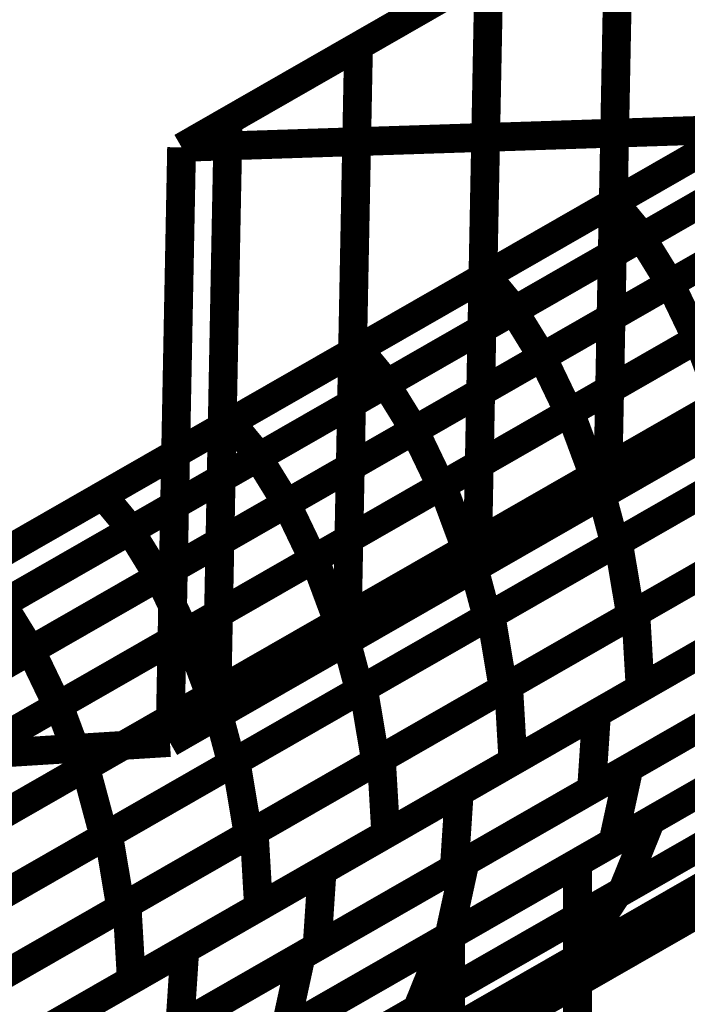
# Model space of a CAD drawing. Extents: x -3.35 to 2.83, y -4.37 to 5.25.
# Drawn here: x 1.61 to 1.68, y -3.87 to -3.77 of the extents above; entities that cross this region are included whole.
import ezdxf

# ---------------------------------------------------------------- set-up
doc = ezdxf.new("R2010")
doc.units = 0
doc.header["$MEASUREMENT"] = 0

msp = doc.modelspace()

# ---------------------------------------------------------------- linework, layer by layer
at = {"color": 0}
for points in [[(2.288406, -3.402339, 0.003, 0.003, 0), (1.626697, -3.781665, 0.003, 0.003, 0)], [(2.288406, -3.402339, 0.003, 0.003, 0), (1.626697, -3.781665, 0.003, 0.003, 0)], [(1.625484, -3.843646, 0.003, 0.003, 0), (2.287193, -3.464319, 0.003, 0.003, 0)], [(1.625484, -3.843646, 0.003, 0.003, 0), (2.287193, -3.464319, 0.003, 0.003, 0)], [(2.228965, -3.467949, 0.003, 0.003, 0), (1.567256, -3.847276, 0.003, 0.003, 0)], [(2.228965, -3.467949, 0.003, 0.003, 0), (1.567256, -3.847276, 0.003, 0.003, 0)], [(1.566386, -3.92687, 0.003, 0.003, 0), (2.228094, -3.547543, 0.003, 0.003, 0)], [(1.566386, -3.92687, 0.003, 0.003, 0), (2.228094, -3.547543, 0.003, 0.003, 0)], [(2.184079, -3.560291, 0.003, 0.003, 0), (1.52237, -3.939618, 0.003, 0.003, 0)], [(2.184079, -3.560291, 0.003, 0.003, 0), (1.52237, -3.939618, 0.003, 0.003, 0)], [(1.64513, -3.771098, 0.003, 0.003, 0), (1.672295, -3.755524, 0.003, 0.003, 0)], [(1.64513, -3.771098, 0.003, 0.003, 0), (1.672295, -3.755524, 0.003, 0.003, 0)], [(1.672295, -3.755524, 0.003, 0.003, 0), (1.671083, -3.817504, 0.003, 0.003, 0)], [(1.671083, -3.817504, 0.003, 0.003, 0), (1.672295, -3.755524, 0.003, 0.003, 0)], [(1.672295, -3.755524, 0.003, 0.003, 0), (1.671083, -3.817504, 0.003, 0.003, 0)], [(1.671083, -3.817504, 0.003, 0.003, 0), (1.672295, -3.755524, 0.003, 0.003, 0)], [(1.631547, -3.778886, 0.003, 0.003, 0), (1.658713, -3.763311, 0.003, 0.003, 0)], [(1.631547, -3.778886, 0.003, 0.003, 0), (1.658713, -3.763311, 0.003, 0.003, 0)], [(1.658713, -3.763311, 0.003, 0.003, 0), (1.6575, -3.825291, 0.003, 0.003, 0)], [(1.6575, -3.825291, 0.003, 0.003, 0), (1.658713, -3.763311, 0.003, 0.003, 0)], [(1.658713, -3.763311, 0.003, 0.003, 0), (1.6575, -3.825291, 0.003, 0.003, 0)], [(1.6575, -3.825291, 0.003, 0.003, 0), (1.658713, -3.763311, 0.003, 0.003, 0)], [(1.626697, -3.781665, 0.003, 0.003, 0), (1.64513, -3.771098, 0.003, 0.003, 0)], [(1.626697, -3.781665, 0.003, 0.003, 0), (1.64513, -3.771098, 0.003, 0.003, 0)], [(1.64513, -3.771098, 0.003, 0.003, 0), (1.643917, -3.833079, 0.003, 0.003, 0)], [(1.643917, -3.833079, 0.003, 0.003, 0), (1.64513, -3.771098, 0.003, 0.003, 0)], [(1.64513, -3.771098, 0.003, 0.003, 0), (1.643917, -3.833079, 0.003, 0.003, 0)], [(1.643917, -3.833079, 0.003, 0.003, 0), (1.64513, -3.771098, 0.003, 0.003, 0)], [(1.671756, -3.78737, 0.003, 0.003, 0), (1.698386, -3.772106, 0.003, 0.003, 0)], [(1.671756, -3.78737, 0.003, 0.003, 0), (1.698386, -3.772106, 0.003, 0.003, 0)], [(1.674622, -3.791031, 0.003, 0.003, 0), (1.701268, -3.77576, 0.003, 0.003, 0)], [(1.674622, -3.791031, 0.003, 0.003, 0), (1.701268, -3.77576, 0.003, 0.003, 0)], [(1.70137, -3.775701, 0.003, 0.003, 0), (1.67474, -3.790965, 0.003, 0.003, 0)], [(1.70137, -3.775701, 0.003, 0.003, 0), (1.67474, -3.790965, 0.003, 0.003, 0)], [(1.630335, -3.840866, 0.003, 0.003, 0), (1.631547, -3.778886, 0.003, 0.003, 0)], [(1.630335, -3.840866, 0.003, 0.003, 0), (1.631547, -3.778886, 0.003, 0.003, 0)], [(1.658441, -3.795004, 0.003, 0.003, 0), (1.685067, -3.77974, 0.003, 0.003, 0)], [(1.658441, -3.795004, 0.003, 0.003, 0), (1.685067, -3.77974, 0.003, 0.003, 0)], [(1.677591, -3.795843, 0.003, 0.003, 0), (1.704232, -3.780571, 0.003, 0.003, 0)], [(1.704236, -3.780571, 0.003, 0.003, 0), (1.677591, -3.795843, 0.003, 0.003, 0)], [(1.677591, -3.795843, 0.003, 0.003, 0), (1.704232, -3.780571, 0.003, 0.003, 0)], [(1.704236, -3.780571, 0.003, 0.003, 0), (1.677591, -3.795843, 0.003, 0.003, 0)], [(1.625484, -3.843646, 0.003, 0.003, 0), (1.626697, -3.781665, 0.003, 0.003, 0)], [(1.626697, -3.781665, 0.003, 0.003, 0), (1.625484, -3.843646, 0.003, 0.003, 0)], [(1.625484, -3.843646, 0.003, 0.003, 0), (1.626697, -3.781665, 0.003, 0.003, 0)], [(1.626697, -3.781665, 0.003, 0.003, 0), (1.625484, -3.843646, 0.003, 0.003, 0)], [(1.661303, -3.798669, 0.003, 0.003, 0), (1.687945, -3.783394, 0.003, 0.003, 0)], [(1.661303, -3.798669, 0.003, 0.003, 0), (1.687945, -3.783394, 0.003, 0.003, 0)], [(1.688051, -3.783335, 0.003, 0.003, 0), (1.661425, -3.798598, 0.003, 0.003, 0)], [(1.688051, -3.783335, 0.003, 0.003, 0), (1.661425, -3.798598, 0.003, 0.003, 0)], [(1.707024, -3.786386, 0.003, 0.003, 0), (1.680382, -3.801657, 0.003, 0.003, 0)], [(1.707024, -3.786386, 0.003, 0.003, 0), (1.680382, -3.801657, 0.003, 0.003, 0)], [(1.680488, -3.801598, 0.003, 0.003, 0), (1.707118, -3.786331, 0.003, 0.003, 0)], [(1.680488, -3.801598, 0.003, 0.003, 0), (1.707118, -3.786331, 0.003, 0.003, 0)], [(1.645126, -3.802638, 0.003, 0.003, 0), (1.671756, -3.78737, 0.003, 0.003, 0)], [(1.645126, -3.802638, 0.003, 0.003, 0), (1.671756, -3.78737, 0.003, 0.003, 0)], [(1.671756, -3.78737, 0.003, 0.003, 0), (1.67474, -3.790965, 0.003, 0.003, 0)], [(1.67474, -3.790965, 0.003, 0.003, 0), (1.671756, -3.78737, 0.003, 0.003, 0)], [(1.671756, -3.78737, 0.003, 0.003, 0), (1.67474, -3.790965, 0.003, 0.003, 0)], [(1.67474, -3.790965, 0.003, 0.003, 0), (1.671756, -3.78737, 0.003, 0.003, 0)], [(1.664272, -3.80348, 0.003, 0.003, 0), (1.690913, -3.788205, 0.003, 0.003, 0)], [(1.690913, -3.788205, 0.003, 0.003, 0), (1.664272, -3.80348, 0.003, 0.003, 0)], [(1.664272, -3.80348, 0.003, 0.003, 0), (1.690913, -3.788205, 0.003, 0.003, 0)], [(1.690913, -3.788205, 0.003, 0.003, 0), (1.664272, -3.80348, 0.003, 0.003, 0)], [(1.64798, -3.806307, 0.003, 0.003, 0), (1.674622, -3.791031, 0.003, 0.003, 0)], [(1.64798, -3.806307, 0.003, 0.003, 0), (1.674622, -3.791031, 0.003, 0.003, 0)], [(1.67474, -3.790965, 0.003, 0.003, 0), (1.64811, -3.806232, 0.003, 0.003, 0)], [(1.67474, -3.790965, 0.003, 0.003, 0), (1.64811, -3.806232, 0.003, 0.003, 0)], [(1.674622, -3.791031, 0.003, 0.003, 0), (1.677591, -3.795843, 0.003, 0.003, 0)], [(1.677591, -3.795843, 0.003, 0.003, 0), (1.674622, -3.791031, 0.003, 0.003, 0)], [(1.674622, -3.791031, 0.003, 0.003, 0), (1.677591, -3.795843, 0.003, 0.003, 0)], [(1.677591, -3.795843, 0.003, 0.003, 0), (1.674622, -3.791031, 0.003, 0.003, 0)], [(1.693705, -3.79402, 0.003, 0.003, 0), (1.667063, -3.809295, 0.003, 0.003, 0)], [(1.693705, -3.79402, 0.003, 0.003, 0), (1.667063, -3.809295, 0.003, 0.003, 0)], [(1.667173, -3.809228, 0.003, 0.003, 0), (1.693803, -3.793965, 0.003, 0.003, 0)], [(1.667173, -3.809228, 0.003, 0.003, 0), (1.693803, -3.793965, 0.003, 0.003, 0)], [(1.631811, -3.810268, 0.003, 0.003, 0), (1.658441, -3.795004, 0.003, 0.003, 0)], [(1.631811, -3.810268, 0.003, 0.003, 0), (1.658441, -3.795004, 0.003, 0.003, 0)], [(1.650949, -3.811118, 0.003, 0.003, 0), (1.677591, -3.795843, 0.003, 0.003, 0)], [(1.677591, -3.795843, 0.003, 0.003, 0), (1.650949, -3.811118, 0.003, 0.003, 0)], [(1.650949, -3.811118, 0.003, 0.003, 0), (1.677591, -3.795843, 0.003, 0.003, 0)], [(1.677591, -3.795843, 0.003, 0.003, 0), (1.650949, -3.811118, 0.003, 0.003, 0)], [(1.658441, -3.795004, 0.003, 0.003, 0), (1.661425, -3.798598, 0.003, 0.003, 0)], [(1.661425, -3.798598, 0.003, 0.003, 0), (1.658441, -3.795004, 0.003, 0.003, 0)], [(1.658441, -3.795004, 0.003, 0.003, 0), (1.661425, -3.798598, 0.003, 0.003, 0)], [(1.661425, -3.798598, 0.003, 0.003, 0), (1.658441, -3.795004, 0.003, 0.003, 0)], [(1.677591, -3.795843, 0.003, 0.003, 0), (1.680382, -3.801657, 0.003, 0.003, 0)], [(1.680382, -3.801657, 0.003, 0.003, 0), (1.677591, -3.795843, 0.003, 0.003, 0)], [(1.677591, -3.795843, 0.003, 0.003, 0), (1.680382, -3.801657, 0.003, 0.003, 0)], [(1.680382, -3.801657, 0.003, 0.003, 0), (1.677591, -3.795843, 0.003, 0.003, 0)], [(1.634657, -3.813945, 0.003, 0.003, 0), (1.661303, -3.798669, 0.003, 0.003, 0)], [(1.634657, -3.813945, 0.003, 0.003, 0), (1.661303, -3.798669, 0.003, 0.003, 0)], [(1.661425, -3.798598, 0.003, 0.003, 0), (1.634795, -3.813862, 0.003, 0.003, 0)], [(1.661425, -3.798598, 0.003, 0.003, 0), (1.634795, -3.813862, 0.003, 0.003, 0)], [(1.661303, -3.798669, 0.003, 0.003, 0), (1.664272, -3.80348, 0.003, 0.003, 0)], [(1.664272, -3.80348, 0.003, 0.003, 0), (1.661303, -3.798669, 0.003, 0.003, 0)], [(1.661303, -3.798669, 0.003, 0.003, 0), (1.664272, -3.80348, 0.003, 0.003, 0)], [(1.664272, -3.80348, 0.003, 0.003, 0), (1.661303, -3.798669, 0.003, 0.003, 0)], [(1.696264, -3.800594, 0.003, 0.003, 0), (1.669634, -3.815858, 0.003, 0.003, 0)], [(1.696264, -3.800594, 0.003, 0.003, 0), (1.669634, -3.815858, 0.003, 0.003, 0)], [(1.66989, -3.815713, 0.003, 0.003, 0), (1.696492, -3.800465, 0.003, 0.003, 0)], [(1.66989, -3.815713, 0.003, 0.003, 0), (1.696492, -3.800465, 0.003, 0.003, 0)], [(1.680382, -3.801657, 0.003, 0.003, 0), (1.65374, -3.816933, 0.003, 0.003, 0)], [(1.680382, -3.801657, 0.003, 0.003, 0), (1.65374, -3.816933, 0.003, 0.003, 0)], [(1.653858, -3.816862, 0.003, 0.003, 0), (1.680488, -3.801598, 0.003, 0.003, 0)], [(1.653858, -3.816862, 0.003, 0.003, 0), (1.680488, -3.801598, 0.003, 0.003, 0)], [(1.698252, -3.801929, 0.003, 0.003, 0), (1.671083, -3.817504, 0.003, 0.003, 0)], [(1.698252, -3.801929, 0.003, 0.003, 0), (1.671083, -3.817504, 0.003, 0.003, 0)], [(1.680488, -3.801598, 0.003, 0.003, 0), (1.682949, -3.808228, 0.003, 0.003, 0)], [(1.682949, -3.808228, 0.003, 0.003, 0), (1.680488, -3.801598, 0.003, 0.003, 0)], [(1.680488, -3.801598, 0.003, 0.003, 0), (1.682949, -3.808228, 0.003, 0.003, 0)], [(1.682949, -3.808228, 0.003, 0.003, 0), (1.680488, -3.801598, 0.003, 0.003, 0)], [(1.618492, -3.817902, 0.003, 0.003, 0), (1.645126, -3.802638, 0.003, 0.003, 0)], [(1.618492, -3.817902, 0.003, 0.003, 0), (1.645126, -3.802638, 0.003, 0.003, 0)], [(1.645126, -3.802638, 0.003, 0.003, 0), (1.64811, -3.806232, 0.003, 0.003, 0)], [(1.64811, -3.806232, 0.003, 0.003, 0), (1.645126, -3.802638, 0.003, 0.003, 0)], [(1.645126, -3.802638, 0.003, 0.003, 0), (1.64811, -3.806232, 0.003, 0.003, 0)], [(1.64811, -3.806232, 0.003, 0.003, 0), (1.645126, -3.802638, 0.003, 0.003, 0)], [(1.637626, -3.818756, 0.003, 0.003, 0), (1.664272, -3.80348, 0.003, 0.003, 0)], [(1.664272, -3.80348, 0.003, 0.003, 0), (1.637626, -3.818756, 0.003, 0.003, 0)], [(1.637626, -3.818756, 0.003, 0.003, 0), (1.664272, -3.80348, 0.003, 0.003, 0)], [(1.664272, -3.80348, 0.003, 0.003, 0), (1.637626, -3.818756, 0.003, 0.003, 0)], [(1.664272, -3.80348, 0.003, 0.003, 0), (1.667063, -3.809295, 0.003, 0.003, 0)], [(1.667063, -3.809295, 0.003, 0.003, 0), (1.664272, -3.80348, 0.003, 0.003, 0)], [(1.664272, -3.80348, 0.003, 0.003, 0), (1.667063, -3.809295, 0.003, 0.003, 0)], [(1.667063, -3.809295, 0.003, 0.003, 0), (1.664272, -3.80348, 0.003, 0.003, 0)], [(1.621335, -3.821579, 0.003, 0.003, 0), (1.64798, -3.806307, 0.003, 0.003, 0)], [(1.621335, -3.821579, 0.003, 0.003, 0), (1.64798, -3.806307, 0.003, 0.003, 0)], [(1.64811, -3.806232, 0.003, 0.003, 0), (1.621476, -3.821496, 0.003, 0.003, 0)], [(1.64811, -3.806232, 0.003, 0.003, 0), (1.621476, -3.821496, 0.003, 0.003, 0)], [(1.64798, -3.806307, 0.003, 0.003, 0), (1.650949, -3.811118, 0.003, 0.003, 0)], [(1.650949, -3.811118, 0.003, 0.003, 0), (1.64798, -3.806307, 0.003, 0.003, 0)], [(1.64798, -3.806307, 0.003, 0.003, 0), (1.650949, -3.811118, 0.003, 0.003, 0)], [(1.650949, -3.811118, 0.003, 0.003, 0), (1.64798, -3.806307, 0.003, 0.003, 0)], [(1.656587, -3.823343, 0.003, 0.003, 0), (1.683189, -3.808091, 0.003, 0.003, 0)], [(1.656587, -3.823343, 0.003, 0.003, 0), (1.683189, -3.808091, 0.003, 0.003, 0)], [(1.698437, -3.807709, 0.003, 0.003, 0), (1.671835, -3.822957, 0.003, 0.003, 0)], [(1.698437, -3.807709, 0.003, 0.003, 0), (1.671835, -3.822957, 0.003, 0.003, 0)], [(1.672197, -3.822752, 0.003, 0.003, 0), (1.69876, -3.807524, 0.003, 0.003, 0)], [(1.672197, -3.822752, 0.003, 0.003, 0), (1.69876, -3.807524, 0.003, 0.003, 0)], [(1.682949, -3.808228, 0.003, 0.003, 0), (1.656319, -3.823492, 0.003, 0.003, 0)], [(1.682949, -3.808228, 0.003, 0.003, 0), (1.656319, -3.823492, 0.003, 0.003, 0)], [(1.667063, -3.809295, 0.003, 0.003, 0), (1.640417, -3.824571, 0.003, 0.003, 0)], [(1.667063, -3.809295, 0.003, 0.003, 0), (1.640417, -3.824571, 0.003, 0.003, 0)], [(1.640543, -3.824496, 0.003, 0.003, 0), (1.667173, -3.809228, 0.003, 0.003, 0)], [(1.640543, -3.824496, 0.003, 0.003, 0), (1.667173, -3.809228, 0.003, 0.003, 0)], [(1.684665, -3.80972, 0.003, 0.003, 0), (1.6575, -3.825291, 0.003, 0.003, 0)], [(1.684665, -3.80972, 0.003, 0.003, 0), (1.6575, -3.825291, 0.003, 0.003, 0)], [(1.667173, -3.809228, 0.003, 0.003, 0), (1.669634, -3.815858, 0.003, 0.003, 0)], [(1.669634, -3.815858, 0.003, 0.003, 0), (1.667173, -3.809228, 0.003, 0.003, 0)], [(1.667173, -3.809228, 0.003, 0.003, 0), (1.669634, -3.815858, 0.003, 0.003, 0)], [(1.669634, -3.815858, 0.003, 0.003, 0), (1.667173, -3.809228, 0.003, 0.003, 0)], [(1.605177, -3.825535, 0.003, 0.003, 0), (1.631811, -3.810268, 0.003, 0.003, 0)], [(1.605177, -3.825535, 0.003, 0.003, 0), (1.631811, -3.810268, 0.003, 0.003, 0)], [(1.650949, -3.811118, 0.003, 0.003, 0), (1.624303, -3.82639, 0.003, 0.003, 0)], [(1.650949, -3.811118, 0.003, 0.003, 0), (1.624303, -3.82639, 0.003, 0.003, 0)], [(1.624307, -3.82639, 0.003, 0.003, 0), (1.650949, -3.811118, 0.003, 0.003, 0)], [(1.624307, -3.82639, 0.003, 0.003, 0), (1.650949, -3.811118, 0.003, 0.003, 0)], [(1.631811, -3.810268, 0.003, 0.003, 0), (1.634795, -3.813862, 0.003, 0.003, 0)], [(1.634795, -3.813862, 0.003, 0.003, 0), (1.631811, -3.810268, 0.003, 0.003, 0)], [(1.631811, -3.810268, 0.003, 0.003, 0), (1.634795, -3.813862, 0.003, 0.003, 0)], [(1.634795, -3.813862, 0.003, 0.003, 0), (1.631811, -3.810268, 0.003, 0.003, 0)], [(1.650949, -3.811118, 0.003, 0.003, 0), (1.65374, -3.816933, 0.003, 0.003, 0)], [(1.65374, -3.816933, 0.003, 0.003, 0), (1.650949, -3.811118, 0.003, 0.003, 0)], [(1.650949, -3.811118, 0.003, 0.003, 0), (1.65374, -3.816933, 0.003, 0.003, 0)], [(1.65374, -3.816933, 0.003, 0.003, 0), (1.650949, -3.811118, 0.003, 0.003, 0)], [(1.608012, -3.829217, 0.003, 0.003, 0), (1.634657, -3.813945, 0.003, 0.003, 0)], [(1.608012, -3.829217, 0.003, 0.003, 0), (1.634657, -3.813945, 0.003, 0.003, 0)], [(1.634795, -3.813862, 0.003, 0.003, 0), (1.608161, -3.82913, 0.003, 0.003, 0)], [(1.634795, -3.813862, 0.003, 0.003, 0), (1.608161, -3.82913, 0.003, 0.003, 0)], [(1.634657, -3.813945, 0.003, 0.003, 0), (1.637626, -3.818756, 0.003, 0.003, 0)], [(1.637626, -3.818756, 0.003, 0.003, 0), (1.634657, -3.813945, 0.003, 0.003, 0)], [(1.634657, -3.813945, 0.003, 0.003, 0), (1.637626, -3.818756, 0.003, 0.003, 0)], [(1.637626, -3.818756, 0.003, 0.003, 0), (1.634657, -3.813945, 0.003, 0.003, 0)], [(1.685134, -3.815335, 0.003, 0.003, 0), (1.658531, -3.830587, 0.003, 0.003, 0)], [(1.685134, -3.815335, 0.003, 0.003, 0), (1.658531, -3.830587, 0.003, 0.003, 0)], [(1.658917, -3.830362, 0.003, 0.003, 0), (1.68548, -3.815138, 0.003, 0.003, 0)], [(1.658917, -3.830362, 0.003, 0.003, 0), (1.68548, -3.815138, 0.003, 0.003, 0)], [(1.700047, -3.815193, 0.003, 0.003, 0), (1.673484, -3.830421, 0.003, 0.003, 0)], [(1.700047, -3.815193, 0.003, 0.003, 0), (1.673484, -3.830421, 0.003, 0.003, 0)], [(1.674012, -3.830118, 0.003, 0.003, 0), (1.700516, -3.814925, 0.003, 0.003, 0)], [(1.674012, -3.830118, 0.003, 0.003, 0), (1.700516, -3.814925, 0.003, 0.003, 0)], [(1.669634, -3.815858, 0.003, 0.003, 0), (1.643004, -3.831126, 0.003, 0.003, 0)], [(1.669634, -3.815858, 0.003, 0.003, 0), (1.643004, -3.831126, 0.003, 0.003, 0)], [(1.643287, -3.830965, 0.003, 0.003, 0), (1.66989, -3.815713, 0.003, 0.003, 0)], [(1.643287, -3.830965, 0.003, 0.003, 0), (1.66989, -3.815713, 0.003, 0.003, 0)], [(1.66989, -3.815713, 0.003, 0.003, 0), (1.671835, -3.822957, 0.003, 0.003, 0)], [(1.671835, -3.822957, 0.003, 0.003, 0), (1.66989, -3.815713, 0.003, 0.003, 0)], [(1.66989, -3.815713, 0.003, 0.003, 0), (1.671835, -3.822957, 0.003, 0.003, 0)], [(1.671835, -3.822957, 0.003, 0.003, 0), (1.66989, -3.815713, 0.003, 0.003, 0)], [(1.65374, -3.816933, 0.003, 0.003, 0), (1.627098, -3.832205, 0.003, 0.003, 0)], [(1.65374, -3.816933, 0.003, 0.003, 0), (1.627098, -3.832205, 0.003, 0.003, 0)], [(1.627228, -3.83213, 0.003, 0.003, 0), (1.653858, -3.816862, 0.003, 0.003, 0)], [(1.627228, -3.83213, 0.003, 0.003, 0), (1.653858, -3.816862, 0.003, 0.003, 0)], [(1.653858, -3.816862, 0.003, 0.003, 0), (1.656319, -3.823492, 0.003, 0.003, 0)], [(1.656319, -3.823492, 0.003, 0.003, 0), (1.653858, -3.816862, 0.003, 0.003, 0)], [(1.653858, -3.816862, 0.003, 0.003, 0), (1.656319, -3.823492, 0.003, 0.003, 0)], [(1.656319, -3.823492, 0.003, 0.003, 0), (1.653858, -3.816862, 0.003, 0.003, 0)], [(1.654606, -3.873724, 0.003, 0.003, 0), (1.754094, -3.816689, 0.003, 0.003, 0)], [(1.654606, -3.873724, 0.003, 0.003, 0), (1.754094, -3.816689, 0.003, 0.003, 0)], [(1.591862, -3.833169, 0.003, 0.003, 0), (1.618492, -3.817902, 0.003, 0.003, 0)], [(1.591862, -3.833169, 0.003, 0.003, 0), (1.618492, -3.817902, 0.003, 0.003, 0)], [(1.618492, -3.817902, 0.003, 0.003, 0), (1.621476, -3.821496, 0.003, 0.003, 0)], [(1.621476, -3.821496, 0.003, 0.003, 0), (1.618492, -3.817902, 0.003, 0.003, 0)], [(1.618492, -3.817902, 0.003, 0.003, 0), (1.621476, -3.821496, 0.003, 0.003, 0)], [(1.621476, -3.821496, 0.003, 0.003, 0), (1.618492, -3.817902, 0.003, 0.003, 0)], [(1.671083, -3.817504, 0.003, 0.003, 0), (1.643917, -3.833079, 0.003, 0.003, 0)], [(1.671083, -3.817504, 0.003, 0.003, 0), (1.643917, -3.833079, 0.003, 0.003, 0)], [(1.637626, -3.818756, 0.003, 0.003, 0), (1.61098, -3.834028, 0.003, 0.003, 0)], [(1.637626, -3.818756, 0.003, 0.003, 0), (1.61098, -3.834028, 0.003, 0.003, 0)], [(1.610984, -3.834028, 0.003, 0.003, 0), (1.637626, -3.818756, 0.003, 0.003, 0)], [(1.610984, -3.834028, 0.003, 0.003, 0), (1.637626, -3.818756, 0.003, 0.003, 0)], [(1.637626, -3.818756, 0.003, 0.003, 0), (1.640417, -3.824571, 0.003, 0.003, 0)], [(1.640417, -3.824571, 0.003, 0.003, 0), (1.637626, -3.818756, 0.003, 0.003, 0)], [(1.637626, -3.818756, 0.003, 0.003, 0), (1.640417, -3.824571, 0.003, 0.003, 0)], [(1.640417, -3.824571, 0.003, 0.003, 0), (1.637626, -3.818756, 0.003, 0.003, 0)], [(1.621476, -3.821496, 0.003, 0.003, 0), (1.594846, -3.836764, 0.003, 0.003, 0)], [(1.621476, -3.821496, 0.003, 0.003, 0), (1.594846, -3.836764, 0.003, 0.003, 0)], [(1.594693, -3.836854, 0.003, 0.003, 0), (1.621335, -3.821579, 0.003, 0.003, 0)], [(1.594693, -3.836854, 0.003, 0.003, 0), (1.621335, -3.821579, 0.003, 0.003, 0)], [(1.621335, -3.821579, 0.003, 0.003, 0), (1.624303, -3.82639, 0.003, 0.003, 0)], [(1.624303, -3.82639, 0.003, 0.003, 0), (1.621335, -3.821579, 0.003, 0.003, 0)], [(1.621335, -3.821579, 0.003, 0.003, 0), (1.624303, -3.82639, 0.003, 0.003, 0)], [(1.624303, -3.82639, 0.003, 0.003, 0), (1.621335, -3.821579, 0.003, 0.003, 0)], [(1.66076, -3.837713, 0.003, 0.003, 0), (1.687264, -3.82252, 0.003, 0.003, 0)], [(1.66076, -3.837713, 0.003, 0.003, 0), (1.687264, -3.82252, 0.003, 0.003, 0)], [(1.656319, -3.823492, 0.003, 0.003, 0), (1.629689, -3.83876, 0.003, 0.003, 0)], [(1.656319, -3.823492, 0.003, 0.003, 0), (1.629689, -3.83876, 0.003, 0.003, 0)], [(1.629984, -3.838591, 0.003, 0.003, 0), (1.656587, -3.823343, 0.003, 0.003, 0)], [(1.629984, -3.838591, 0.003, 0.003, 0), (1.656587, -3.823343, 0.003, 0.003, 0)], [(1.671835, -3.822957, 0.003, 0.003, 0), (1.645232, -3.838209, 0.003, 0.003, 0)], [(1.671835, -3.822957, 0.003, 0.003, 0), (1.645232, -3.838209, 0.003, 0.003, 0)], [(1.645634, -3.837976, 0.003, 0.003, 0), (1.672197, -3.822752, 0.003, 0.003, 0)], [(1.645634, -3.837976, 0.003, 0.003, 0), (1.672197, -3.822752, 0.003, 0.003, 0)], [(1.747996, -3.82276, 0.003, 0.003, 0), (1.648508, -3.879795, 0.003, 0.003, 0)], [(1.747996, -3.82276, 0.003, 0.003, 0), (1.648508, -3.879795, 0.003, 0.003, 0)], [(1.656587, -3.823343, 0.003, 0.003, 0), (1.658531, -3.830587, 0.003, 0.003, 0)], [(1.658531, -3.830587, 0.003, 0.003, 0), (1.656587, -3.823343, 0.003, 0.003, 0)], [(1.656587, -3.823343, 0.003, 0.003, 0), (1.658531, -3.830587, 0.003, 0.003, 0)], [(1.658531, -3.830587, 0.003, 0.003, 0), (1.656587, -3.823343, 0.003, 0.003, 0)], [(1.686768, -3.822807, 0.003, 0.003, 0), (1.660205, -3.838031, 0.003, 0.003, 0)], [(1.686768, -3.822807, 0.003, 0.003, 0), (1.660205, -3.838031, 0.003, 0.003, 0)], [(1.672197, -3.822752, 0.003, 0.003, 0), (1.673484, -3.830421, 0.003, 0.003, 0)], [(1.673484, -3.830421, 0.003, 0.003, 0), (1.672197, -3.822752, 0.003, 0.003, 0)], [(1.672197, -3.822752, 0.003, 0.003, 0), (1.673484, -3.830421, 0.003, 0.003, 0)], [(1.673484, -3.830421, 0.003, 0.003, 0), (1.672197, -3.822752, 0.003, 0.003, 0)], [(1.700976, -3.822815, 0.003, 0.003, 0), (1.674472, -3.838008, 0.003, 0.003, 0)], [(1.700976, -3.822815, 0.003, 0.003, 0), (1.674472, -3.838008, 0.003, 0.003, 0)], [(1.640417, -3.824571, 0.003, 0.003, 0), (1.613776, -3.839843, 0.003, 0.003, 0)], [(1.640417, -3.824571, 0.003, 0.003, 0), (1.613776, -3.839843, 0.003, 0.003, 0)], [(1.613913, -3.83976, 0.003, 0.003, 0), (1.640543, -3.824496, 0.003, 0.003, 0)], [(1.613913, -3.83976, 0.003, 0.003, 0), (1.640543, -3.824496, 0.003, 0.003, 0)], [(1.640543, -3.824496, 0.003, 0.003, 0), (1.643004, -3.831126, 0.003, 0.003, 0)], [(1.643004, -3.831126, 0.003, 0.003, 0), (1.640543, -3.824496, 0.003, 0.003, 0)], [(1.640543, -3.824496, 0.003, 0.003, 0), (1.643004, -3.831126, 0.003, 0.003, 0)], [(1.643004, -3.831126, 0.003, 0.003, 0), (1.640543, -3.824496, 0.003, 0.003, 0)], [(1.669929, -3.84061, 0.003, 0.003, 0), (1.698528, -3.824217, 0.003, 0.003, 0)], [(1.669929, -3.84061, 0.003, 0.003, 0), (1.698528, -3.824217, 0.003, 0.003, 0)], [(1.6575, -3.825291, 0.003, 0.003, 0), (1.630335, -3.840866, 0.003, 0.003, 0)], [(1.6575, -3.825291, 0.003, 0.003, 0), (1.630335, -3.840866, 0.003, 0.003, 0)], [(1.597661, -3.841665, 0.003, 0.003, 0), (1.624307, -3.82639, 0.003, 0.003, 0)], [(1.624303, -3.82639, 0.003, 0.003, 0), (1.597661, -3.841665, 0.003, 0.003, 0)], [(1.597661, -3.841665, 0.003, 0.003, 0), (1.624307, -3.82639, 0.003, 0.003, 0)], [(1.624303, -3.82639, 0.003, 0.003, 0), (1.597661, -3.841665, 0.003, 0.003, 0)], [(1.624307, -3.82639, 0.003, 0.003, 0), (1.627098, -3.832205, 0.003, 0.003, 0)], [(1.627098, -3.832205, 0.003, 0.003, 0), (1.624307, -3.82639, 0.003, 0.003, 0)], [(1.624307, -3.82639, 0.003, 0.003, 0), (1.627098, -3.832205, 0.003, 0.003, 0)], [(1.627098, -3.832205, 0.003, 0.003, 0), (1.624307, -3.82639, 0.003, 0.003, 0)], [(1.672055, -3.859465, 0.003, 0.003, 0), (1.730996, -3.825677, 0.003, 0.003, 0)], [(1.672055, -3.859465, 0.003, 0.003, 0), (1.730996, -3.825677, 0.003, 0.003, 0)], [(1.673315, -3.846291, 0.003, 0.003, 0), (1.707484, -3.826705, 0.003, 0.003, 0)], [(1.673315, -3.846291, 0.003, 0.003, 0), (1.707484, -3.826705, 0.003, 0.003, 0)], [(1.675591, -3.851764, 0.003, 0.003, 0), (1.718358, -3.827248, 0.003, 0.003, 0)], [(1.675591, -3.851764, 0.003, 0.003, 0), (1.718358, -3.827248, 0.003, 0.003, 0)], [(1.608012, -3.829217, 0.003, 0.003, 0), (1.61098, -3.834028, 0.003, 0.003, 0)], [(1.61098, -3.834028, 0.003, 0.003, 0), (1.608012, -3.829217, 0.003, 0.003, 0)], [(1.608012, -3.829217, 0.003, 0.003, 0), (1.61098, -3.834028, 0.003, 0.003, 0)], [(1.61098, -3.834028, 0.003, 0.003, 0), (1.608012, -3.829217, 0.003, 0.003, 0)], [(1.658531, -3.830587, 0.003, 0.003, 0), (1.631929, -3.845835, 0.003, 0.003, 0)], [(1.658531, -3.830587, 0.003, 0.003, 0), (1.631929, -3.845835, 0.003, 0.003, 0)], [(1.632354, -3.845591, 0.003, 0.003, 0), (1.658917, -3.830362, 0.003, 0.003, 0)], [(1.632354, -3.845591, 0.003, 0.003, 0), (1.658917, -3.830362, 0.003, 0.003, 0)], [(1.673484, -3.830421, 0.003, 0.003, 0), (1.646921, -3.845646, 0.003, 0.003, 0)], [(1.673484, -3.830421, 0.003, 0.003, 0), (1.646921, -3.845646, 0.003, 0.003, 0)], [(1.647508, -3.845311, 0.003, 0.003, 0), (1.674012, -3.830118, 0.003, 0.003, 0)], [(1.647508, -3.845311, 0.003, 0.003, 0), (1.674012, -3.830118, 0.003, 0.003, 0)], [(1.658917, -3.830362, 0.003, 0.003, 0), (1.660205, -3.838031, 0.003, 0.003, 0)], [(1.660205, -3.838031, 0.003, 0.003, 0), (1.658917, -3.830362, 0.003, 0.003, 0)], [(1.658917, -3.830362, 0.003, 0.003, 0), (1.660205, -3.838031, 0.003, 0.003, 0)], [(1.660205, -3.838031, 0.003, 0.003, 0), (1.658917, -3.830362, 0.003, 0.003, 0)], [(1.687724, -3.830409, 0.003, 0.003, 0), (1.66122, -3.845602, 0.003, 0.003, 0)], [(1.687724, -3.830409, 0.003, 0.003, 0), (1.66122, -3.845602, 0.003, 0.003, 0)], [(1.674012, -3.830118, 0.003, 0.003, 0), (1.674472, -3.838008, 0.003, 0.003, 0)], [(1.674472, -3.838008, 0.003, 0.003, 0), (1.674012, -3.830118, 0.003, 0.003, 0)], [(1.674012, -3.830118, 0.003, 0.003, 0), (1.674472, -3.838008, 0.003, 0.003, 0)], [(1.674472, -3.838008, 0.003, 0.003, 0), (1.674012, -3.830118, 0.003, 0.003, 0)], [(1.643004, -3.831126, 0.003, 0.003, 0), (1.616374, -3.84639, 0.003, 0.003, 0)], [(1.643004, -3.831126, 0.003, 0.003, 0), (1.616374, -3.84639, 0.003, 0.003, 0)], [(1.616681, -3.846217, 0.003, 0.003, 0), (1.643287, -3.830965, 0.003, 0.003, 0)], [(1.616681, -3.846217, 0.003, 0.003, 0), (1.643287, -3.830965, 0.003, 0.003, 0)], [(1.643287, -3.830965, 0.003, 0.003, 0), (1.645232, -3.838209, 0.003, 0.003, 0)], [(1.645232, -3.838209, 0.003, 0.003, 0), (1.643287, -3.830965, 0.003, 0.003, 0)], [(1.643287, -3.830965, 0.003, 0.003, 0), (1.645232, -3.838209, 0.003, 0.003, 0)], [(1.645232, -3.838209, 0.003, 0.003, 0), (1.643287, -3.830965, 0.003, 0.003, 0)], [(1.627098, -3.832205, 0.003, 0.003, 0), (1.600453, -3.84748, 0.003, 0.003, 0)], [(1.627098, -3.832205, 0.003, 0.003, 0), (1.600453, -3.84748, 0.003, 0.003, 0)], [(1.600598, -3.847394, 0.003, 0.003, 0), (1.627228, -3.83213, 0.003, 0.003, 0)], [(1.600598, -3.847394, 0.003, 0.003, 0), (1.627228, -3.83213, 0.003, 0.003, 0)], [(1.627228, -3.83213, 0.003, 0.003, 0), (1.629689, -3.83876, 0.003, 0.003, 0)], [(1.629689, -3.83876, 0.003, 0.003, 0), (1.627228, -3.83213, 0.003, 0.003, 0)], [(1.627228, -3.83213, 0.003, 0.003, 0), (1.629689, -3.83876, 0.003, 0.003, 0)], [(1.629689, -3.83876, 0.003, 0.003, 0), (1.627228, -3.83213, 0.003, 0.003, 0)], [(1.65563, -3.848807, 0.003, 0.003, 0), (1.684228, -3.832413, 0.003, 0.003, 0)], [(1.65563, -3.848807, 0.003, 0.003, 0), (1.684228, -3.832413, 0.003, 0.003, 0)], [(1.726524, -3.832496, 0.003, 0.003, 0), (1.667583, -3.866283, 0.003, 0.003, 0)], [(1.726524, -3.832496, 0.003, 0.003, 0), (1.667583, -3.866283, 0.003, 0.003, 0)], [(1.698004, -3.832138, 0.003, 0.003, 0), (1.669406, -3.848531, 0.003, 0.003, 0)], [(1.698004, -3.832138, 0.003, 0.003, 0), (1.669406, -3.848531, 0.003, 0.003, 0)], [(1.643917, -3.833079, 0.003, 0.003, 0), (1.625484, -3.843646, 0.003, 0.003, 0)], [(1.643917, -3.833079, 0.003, 0.003, 0), (1.625484, -3.843646, 0.003, 0.003, 0)], [(1.584339, -3.849299, 0.003, 0.003, 0), (1.610984, -3.834028, 0.003, 0.003, 0)], [(1.61098, -3.834028, 0.003, 0.003, 0), (1.584339, -3.849299, 0.003, 0.003, 0)], [(1.584339, -3.849299, 0.003, 0.003, 0), (1.610984, -3.834028, 0.003, 0.003, 0)], [(1.61098, -3.834028, 0.003, 0.003, 0), (1.584339, -3.849299, 0.003, 0.003, 0)], [(1.610984, -3.834028, 0.003, 0.003, 0), (1.613776, -3.839843, 0.003, 0.003, 0)], [(1.613776, -3.839843, 0.003, 0.003, 0), (1.610984, -3.834028, 0.003, 0.003, 0)], [(1.610984, -3.834028, 0.003, 0.003, 0), (1.613776, -3.839843, 0.003, 0.003, 0)], [(1.613776, -3.839843, 0.003, 0.003, 0), (1.610984, -3.834028, 0.003, 0.003, 0)], [(1.705799, -3.834449, 0.003, 0.003, 0), (1.67163, -3.854035, 0.003, 0.003, 0)], [(1.705799, -3.834449, 0.003, 0.003, 0), (1.67163, -3.854035, 0.003, 0.003, 0)], [(1.71537, -3.834634, 0.003, 0.003, 0), (1.672602, -3.85915, 0.003, 0.003, 0)], [(1.71537, -3.834634, 0.003, 0.003, 0), (1.672602, -3.85915, 0.003, 0.003, 0)], [(1.656232, -3.856083, 0.003, 0.003, 0), (1.690402, -3.836496, 0.003, 0.003, 0)], [(1.656232, -3.856083, 0.003, 0.003, 0), (1.690402, -3.836496, 0.003, 0.003, 0)], [(1.634256, -3.852906, 0.003, 0.003, 0), (1.66076, -3.837713, 0.003, 0.003, 0)], [(1.634256, -3.852906, 0.003, 0.003, 0), (1.66076, -3.837713, 0.003, 0.003, 0)], [(1.66076, -3.837713, 0.003, 0.003, 0), (1.66122, -3.845602, 0.003, 0.003, 0)], [(1.66122, -3.845602, 0.003, 0.003, 0), (1.66076, -3.837713, 0.003, 0.003, 0)], [(1.66076, -3.837713, 0.003, 0.003, 0), (1.66122, -3.845602, 0.003, 0.003, 0)], [(1.66122, -3.845602, 0.003, 0.003, 0), (1.66076, -3.837713, 0.003, 0.003, 0)], [(1.629689, -3.83876, 0.003, 0.003, 0), (1.603059, -3.854024, 0.003, 0.003, 0)], [(1.629689, -3.83876, 0.003, 0.003, 0), (1.603059, -3.854024, 0.003, 0.003, 0)], [(1.603378, -3.853843, 0.003, 0.003, 0), (1.629984, -3.838591, 0.003, 0.003, 0)], [(1.603378, -3.853843, 0.003, 0.003, 0), (1.629984, -3.838591, 0.003, 0.003, 0)], [(1.645232, -3.838209, 0.003, 0.003, 0), (1.618626, -3.853461, 0.003, 0.003, 0)], [(1.645232, -3.838209, 0.003, 0.003, 0), (1.618626, -3.853461, 0.003, 0.003, 0)], [(1.619075, -3.853205, 0.003, 0.003, 0), (1.645634, -3.837976, 0.003, 0.003, 0)], [(1.619075, -3.853205, 0.003, 0.003, 0), (1.645634, -3.837976, 0.003, 0.003, 0)], [(1.629984, -3.838591, 0.003, 0.003, 0), (1.631929, -3.845835, 0.003, 0.003, 0)], [(1.631929, -3.845835, 0.003, 0.003, 0), (1.629984, -3.838591, 0.003, 0.003, 0)], [(1.629984, -3.838591, 0.003, 0.003, 0), (1.631929, -3.845835, 0.003, 0.003, 0)], [(1.631929, -3.845835, 0.003, 0.003, 0), (1.629984, -3.838591, 0.003, 0.003, 0)], [(1.660205, -3.838031, 0.003, 0.003, 0), (1.633642, -3.85326, 0.003, 0.003, 0)], [(1.660205, -3.838031, 0.003, 0.003, 0), (1.633642, -3.85326, 0.003, 0.003, 0)], [(1.645634, -3.837976, 0.003, 0.003, 0), (1.646921, -3.845646, 0.003, 0.003, 0)], [(1.646921, -3.845646, 0.003, 0.003, 0), (1.645634, -3.837976, 0.003, 0.003, 0)], [(1.645634, -3.837976, 0.003, 0.003, 0), (1.646921, -3.845646, 0.003, 0.003, 0)], [(1.646921, -3.845646, 0.003, 0.003, 0), (1.645634, -3.837976, 0.003, 0.003, 0)], [(1.674472, -3.838008, 0.003, 0.003, 0), (1.647969, -3.853201, 0.003, 0.003, 0)], [(1.674472, -3.838008, 0.003, 0.003, 0), (1.647969, -3.853201, 0.003, 0.003, 0)], [(1.613776, -3.839843, 0.003, 0.003, 0), (1.58713, -3.855114, 0.003, 0.003, 0)], [(1.613776, -3.839843, 0.003, 0.003, 0), (1.58713, -3.855114, 0.003, 0.003, 0)], [(1.587283, -3.855028, 0.003, 0.003, 0), (1.613913, -3.83976, 0.003, 0.003, 0)], [(1.587283, -3.855028, 0.003, 0.003, 0), (1.613913, -3.83976, 0.003, 0.003, 0)], [(1.613913, -3.83976, 0.003, 0.003, 0), (1.616374, -3.84639, 0.003, 0.003, 0)], [(1.616374, -3.84639, 0.003, 0.003, 0), (1.613913, -3.83976, 0.003, 0.003, 0)], [(1.613913, -3.83976, 0.003, 0.003, 0), (1.616374, -3.84639, 0.003, 0.003, 0)], [(1.616374, -3.84639, 0.003, 0.003, 0), (1.613913, -3.83976, 0.003, 0.003, 0)], [(1.654213, -3.86402, 0.003, 0.003, 0), (1.696972, -3.839508, 0.003, 0.003, 0)], [(1.654213, -3.86402, 0.003, 0.003, 0), (1.696972, -3.839508, 0.003, 0.003, 0)], [(1.641335, -3.857004, 0.003, 0.003, 0), (1.669929, -3.84061, 0.003, 0.003, 0)], [(1.641335, -3.857004, 0.003, 0.003, 0), (1.669929, -3.84061, 0.003, 0.003, 0)], [(1.683705, -3.840335, 0.003, 0.003, 0), (1.655106, -3.856728, 0.003, 0.003, 0)], [(1.683705, -3.840335, 0.003, 0.003, 0), (1.655106, -3.856728, 0.003, 0.003, 0)], [(1.667945, -3.856165, 0.003, 0.003, 0), (1.694413, -3.840992, 0.003, 0.003, 0)], [(1.667945, -3.856165, 0.003, 0.003, 0), (1.694413, -3.840992, 0.003, 0.003, 0)], [(1.669929, -3.84061, 0.003, 0.003, 0), (1.669406, -3.848531, 0.003, 0.003, 0)], [(1.669406, -3.848531, 0.003, 0.003, 0), (1.669929, -3.84061, 0.003, 0.003, 0)], [(1.669929, -3.84061, 0.003, 0.003, 0), (1.669406, -3.848531, 0.003, 0.003, 0)], [(1.669406, -3.848531, 0.003, 0.003, 0), (1.669929, -3.84061, 0.003, 0.003, 0)], [(1.642583, -3.876358, 0.003, 0.003, 0), (1.701528, -3.842571, 0.003, 0.003, 0)], [(1.642583, -3.876358, 0.003, 0.003, 0), (1.701528, -3.842571, 0.003, 0.003, 0)], [(1.688717, -3.84424, 0.003, 0.003, 0), (1.654547, -3.863827, 0.003, 0.003, 0)], [(1.688717, -3.84424, 0.003, 0.003, 0), (1.654547, -3.863827, 0.003, 0.003, 0)], [(1.604858, -3.90224, 0.003, 0.003, 0), (1.70435, -3.845209, 0.003, 0.003, 0)], [(1.604858, -3.90224, 0.003, 0.003, 0), (1.70435, -3.845209, 0.003, 0.003, 0)], [(1.631929, -3.845835, 0.003, 0.003, 0), (1.605323, -3.861087, 0.003, 0.003, 0)], [(1.631929, -3.845835, 0.003, 0.003, 0), (1.605323, -3.861087, 0.003, 0.003, 0)], [(1.605791, -3.860819, 0.003, 0.003, 0), (1.632354, -3.845591, 0.003, 0.003, 0)], [(1.605791, -3.860819, 0.003, 0.003, 0), (1.632354, -3.845591, 0.003, 0.003, 0)], [(1.646921, -3.845646, 0.003, 0.003, 0), (1.620362, -3.860874, 0.003, 0.003, 0)], [(1.646921, -3.845646, 0.003, 0.003, 0), (1.620362, -3.860874, 0.003, 0.003, 0)], [(1.621004, -3.860504, 0.003, 0.003, 0), (1.647508, -3.845311, 0.003, 0.003, 0)], [(1.621004, -3.860504, 0.003, 0.003, 0), (1.647508, -3.845311, 0.003, 0.003, 0)], [(1.632354, -3.845591, 0.003, 0.003, 0), (1.633642, -3.85326, 0.003, 0.003, 0)], [(1.633642, -3.85326, 0.003, 0.003, 0), (1.632354, -3.845591, 0.003, 0.003, 0)], [(1.632354, -3.845591, 0.003, 0.003, 0), (1.633642, -3.85326, 0.003, 0.003, 0)], [(1.633642, -3.85326, 0.003, 0.003, 0), (1.632354, -3.845591, 0.003, 0.003, 0)], [(1.66122, -3.845602, 0.003, 0.003, 0), (1.634717, -3.860795, 0.003, 0.003, 0)], [(1.66122, -3.845602, 0.003, 0.003, 0), (1.634717, -3.860795, 0.003, 0.003, 0)], [(1.647508, -3.845311, 0.003, 0.003, 0), (1.647969, -3.853201, 0.003, 0.003, 0)], [(1.647969, -3.853201, 0.003, 0.003, 0), (1.647508, -3.845311, 0.003, 0.003, 0)], [(1.647508, -3.845311, 0.003, 0.003, 0), (1.647969, -3.853201, 0.003, 0.003, 0)], [(1.647969, -3.853201, 0.003, 0.003, 0), (1.647508, -3.845311, 0.003, 0.003, 0)], [(1.616374, -3.84639, 0.003, 0.003, 0), (1.589744, -3.861657, 0.003, 0.003, 0)], [(1.616374, -3.84639, 0.003, 0.003, 0), (1.589744, -3.861657, 0.003, 0.003, 0)], [(1.590079, -3.861465, 0.003, 0.003, 0), (1.616681, -3.846217, 0.003, 0.003, 0)], [(1.590079, -3.861465, 0.003, 0.003, 0), (1.616681, -3.846217, 0.003, 0.003, 0)], [(1.616681, -3.846217, 0.003, 0.003, 0), (1.618626, -3.853461, 0.003, 0.003, 0)], [(1.618626, -3.853461, 0.003, 0.003, 0), (1.616681, -3.846217, 0.003, 0.003, 0)], [(1.616681, -3.846217, 0.003, 0.003, 0), (1.618626, -3.853461, 0.003, 0.003, 0)], [(1.618626, -3.853461, 0.003, 0.003, 0), (1.616681, -3.846217, 0.003, 0.003, 0)], [(1.639154, -3.865874, 0.003, 0.003, 0), (1.673315, -3.846291, 0.003, 0.003, 0)], [(1.639154, -3.865874, 0.003, 0.003, 0), (1.673315, -3.846291, 0.003, 0.003, 0)], [(1.693984, -3.846894, 0.003, 0.003, 0), (1.651224, -3.871406, 0.003, 0.003, 0)], [(1.693984, -3.846894, 0.003, 0.003, 0), (1.651224, -3.871406, 0.003, 0.003, 0)], [(1.673315, -3.846291, 0.003, 0.003, 0), (1.67163, -3.854035, 0.003, 0.003, 0)], [(1.67163, -3.854035, 0.003, 0.003, 0), (1.673315, -3.846291, 0.003, 0.003, 0)], [(1.673315, -3.846291, 0.003, 0.003, 0), (1.67163, -3.854035, 0.003, 0.003, 0)], [(1.67163, -3.854035, 0.003, 0.003, 0), (1.673315, -3.846291, 0.003, 0.003, 0)], [(1.627035, -3.865201, 0.003, 0.003, 0), (1.65563, -3.848807, 0.003, 0.003, 0)], [(1.627035, -3.865201, 0.003, 0.003, 0), (1.65563, -3.848807, 0.003, 0.003, 0)], [(1.669406, -3.848531, 0.003, 0.003, 0), (1.640811, -3.864925, 0.003, 0.003, 0)], [(1.669406, -3.848531, 0.003, 0.003, 0), (1.640811, -3.864925, 0.003, 0.003, 0)], [(1.654709, -3.863756, 0.003, 0.003, 0), (1.681177, -3.848583, 0.003, 0.003, 0)], [(1.654709, -3.863756, 0.003, 0.003, 0), (1.681177, -3.848583, 0.003, 0.003, 0)], [(1.65563, -3.848807, 0.003, 0.003, 0), (1.655106, -3.856728, 0.003, 0.003, 0)], [(1.655106, -3.856728, 0.003, 0.003, 0), (1.65563, -3.848807, 0.003, 0.003, 0)], [(1.65563, -3.848807, 0.003, 0.003, 0), (1.655106, -3.856728, 0.003, 0.003, 0)], [(1.655106, -3.856728, 0.003, 0.003, 0), (1.65563, -3.848807, 0.003, 0.003, 0)], [(1.697055, -3.84939, 0.003, 0.003, 0), (1.63811, -3.883177, 0.003, 0.003, 0)], [(1.697055, -3.84939, 0.003, 0.003, 0), (1.63811, -3.883177, 0.003, 0.003, 0)], [(1.698252, -3.85128, 0.003, 0.003, 0), (1.59876, -3.908311, 0.003, 0.003, 0)], [(1.698252, -3.85128, 0.003, 0.003, 0), (1.59876, -3.908311, 0.003, 0.003, 0)], [(1.632827, -3.87628, 0.003, 0.003, 0), (1.675591, -3.851764, 0.003, 0.003, 0)], [(1.632827, -3.87628, 0.003, 0.003, 0), (1.675591, -3.851764, 0.003, 0.003, 0)], [(1.675591, -3.851764, 0.003, 0.003, 0), (1.672602, -3.85915, 0.003, 0.003, 0)], [(1.672602, -3.85915, 0.003, 0.003, 0), (1.675591, -3.851764, 0.003, 0.003, 0)], [(1.675591, -3.851764, 0.003, 0.003, 0), (1.672602, -3.85915, 0.003, 0.003, 0)], [(1.672602, -3.85915, 0.003, 0.003, 0), (1.675591, -3.851764, 0.003, 0.003, 0)], [(1.592508, -3.868433, 0.003, 0.003, 0), (1.619075, -3.853205, 0.003, 0.003, 0)], [(1.592508, -3.868433, 0.003, 0.003, 0), (1.619075, -3.853205, 0.003, 0.003, 0)], [(1.633642, -3.85326, 0.003, 0.003, 0), (1.607079, -3.868488, 0.003, 0.003, 0)], [(1.633642, -3.85326, 0.003, 0.003, 0), (1.607079, -3.868488, 0.003, 0.003, 0)], [(1.607752, -3.868102, 0.003, 0.003, 0), (1.634256, -3.852906, 0.003, 0.003, 0)], [(1.607752, -3.868102, 0.003, 0.003, 0), (1.634256, -3.852906, 0.003, 0.003, 0)], [(1.619075, -3.853205, 0.003, 0.003, 0), (1.620362, -3.860874, 0.003, 0.003, 0)], [(1.620362, -3.860874, 0.003, 0.003, 0), (1.619075, -3.853205, 0.003, 0.003, 0)], [(1.619075, -3.853205, 0.003, 0.003, 0), (1.620362, -3.860874, 0.003, 0.003, 0)], [(1.620362, -3.860874, 0.003, 0.003, 0), (1.619075, -3.853205, 0.003, 0.003, 0)], [(1.647969, -3.853201, 0.003, 0.003, 0), (1.621465, -3.868394, 0.003, 0.003, 0)], [(1.647969, -3.853201, 0.003, 0.003, 0), (1.621465, -3.868394, 0.003, 0.003, 0)], [(1.634256, -3.852906, 0.003, 0.003, 0), (1.634717, -3.860795, 0.003, 0.003, 0)], [(1.634717, -3.860795, 0.003, 0.003, 0), (1.634256, -3.852906, 0.003, 0.003, 0)], [(1.634256, -3.852906, 0.003, 0.003, 0), (1.634717, -3.860795, 0.003, 0.003, 0)], [(1.634717, -3.860795, 0.003, 0.003, 0), (1.634256, -3.852906, 0.003, 0.003, 0)], [(1.618626, -3.853461, 0.003, 0.003, 0), (1.592024, -3.868709, 0.003, 0.003, 0)], [(1.618626, -3.853461, 0.003, 0.003, 0), (1.592024, -3.868709, 0.003, 0.003, 0)], [(1.67163, -3.854035, 0.003, 0.003, 0), (1.637469, -3.873618, 0.003, 0.003, 0)], [(1.67163, -3.854035, 0.003, 0.003, 0), (1.637469, -3.873618, 0.003, 0.003, 0)], [(1.622071, -3.875669, 0.003, 0.003, 0), (1.656232, -3.856083, 0.003, 0.003, 0)], [(1.622071, -3.875669, 0.003, 0.003, 0), (1.656232, -3.856083, 0.003, 0.003, 0)], [(1.641476, -3.871339, 0.003, 0.003, 0), (1.667945, -3.856165, 0.003, 0.003, 0)], [(1.641476, -3.871339, 0.003, 0.003, 0), (1.667945, -3.856165, 0.003, 0.003, 0)], [(1.656232, -3.856083, 0.003, 0.003, 0), (1.654547, -3.863827, 0.003, 0.003, 0)], [(1.654547, -3.863827, 0.003, 0.003, 0), (1.656232, -3.856083, 0.003, 0.003, 0)], [(1.656232, -3.856083, 0.003, 0.003, 0), (1.654547, -3.863827, 0.003, 0.003, 0)], [(1.654547, -3.863827, 0.003, 0.003, 0), (1.656232, -3.856083, 0.003, 0.003, 0)], [(1.667945, -3.856165, 0.003, 0.003, 0), (1.667945, -3.941232, 0.003, 0.003, 0)], [(1.667945, -3.941232, 0.003, 0.003, 0), (1.667945, -3.856165, 0.003, 0.003, 0)], [(1.667945, -3.856165, 0.003, 0.003, 0), (1.667945, -3.941232, 0.003, 0.003, 0)], [(1.667945, -3.941232, 0.003, 0.003, 0), (1.667945, -3.856165, 0.003, 0.003, 0)], [(1.612736, -3.873398, 0.003, 0.003, 0), (1.641335, -3.857004, 0.003, 0.003, 0)], [(1.612736, -3.873398, 0.003, 0.003, 0), (1.641335, -3.857004, 0.003, 0.003, 0)], [(1.655106, -3.856728, 0.003, 0.003, 0), (1.626512, -3.873122, 0.003, 0.003, 0)], [(1.655106, -3.856728, 0.003, 0.003, 0), (1.626512, -3.873122, 0.003, 0.003, 0)], [(1.641335, -3.857004, 0.003, 0.003, 0), (1.640811, -3.864925, 0.003, 0.003, 0)], [(1.640811, -3.864925, 0.003, 0.003, 0), (1.641335, -3.857004, 0.003, 0.003, 0)], [(1.641335, -3.857004, 0.003, 0.003, 0), (1.640811, -3.864925, 0.003, 0.003, 0)], [(1.640811, -3.864925, 0.003, 0.003, 0), (1.641335, -3.857004, 0.003, 0.003, 0)], [(1.672602, -3.85915, 0.003, 0.003, 0), (1.629839, -3.883665, 0.003, 0.003, 0)], [(1.672602, -3.85915, 0.003, 0.003, 0), (1.629839, -3.883665, 0.003, 0.003, 0)], [(1.613114, -3.893252, 0.003, 0.003, 0), (1.672055, -3.859465, 0.003, 0.003, 0)], [(1.613114, -3.893252, 0.003, 0.003, 0), (1.672055, -3.859465, 0.003, 0.003, 0)], [(1.672055, -3.859465, 0.003, 0.003, 0), (1.667583, -3.866283, 0.003, 0.003, 0)], [(1.667583, -3.866283, 0.003, 0.003, 0), (1.672055, -3.859465, 0.003, 0.003, 0)], [(1.672055, -3.859465, 0.003, 0.003, 0), (1.667583, -3.866283, 0.003, 0.003, 0)], [(1.667583, -3.866283, 0.003, 0.003, 0), (1.672055, -3.859465, 0.003, 0.003, 0)], [(1.620362, -3.860874, 0.003, 0.003, 0), (1.593795, -3.876102, 0.003, 0.003, 0)], [(1.620362, -3.860874, 0.003, 0.003, 0), (1.593795, -3.876102, 0.003, 0.003, 0)], [(1.5945, -3.875697, 0.003, 0.003, 0), (1.621004, -3.860504, 0.003, 0.003, 0)], [(1.5945, -3.875697, 0.003, 0.003, 0), (1.621004, -3.860504, 0.003, 0.003, 0)], [(1.634717, -3.860795, 0.003, 0.003, 0), (1.608213, -3.875992, 0.003, 0.003, 0)], [(1.634717, -3.860795, 0.003, 0.003, 0), (1.608213, -3.875992, 0.003, 0.003, 0)], [(1.621004, -3.860504, 0.003, 0.003, 0), (1.621465, -3.868394, 0.003, 0.003, 0)], [(1.621465, -3.868394, 0.003, 0.003, 0), (1.621004, -3.860504, 0.003, 0.003, 0)], [(1.621004, -3.860504, 0.003, 0.003, 0), (1.621465, -3.868394, 0.003, 0.003, 0)], [(1.621465, -3.868394, 0.003, 0.003, 0), (1.621004, -3.860504, 0.003, 0.003, 0)], [(1.611445, -3.888535, 0.003, 0.003, 0), (1.654213, -3.86402, 0.003, 0.003, 0)], [(1.611445, -3.888535, 0.003, 0.003, 0), (1.654213, -3.86402, 0.003, 0.003, 0)], [(1.654547, -3.863827, 0.003, 0.003, 0), (1.620386, -3.883413, 0.003, 0.003, 0)], [(1.654547, -3.863827, 0.003, 0.003, 0), (1.620386, -3.883413, 0.003, 0.003, 0)], [(1.62824, -3.878929, 0.003, 0.003, 0), (1.654709, -3.863756, 0.003, 0.003, 0)], [(1.62824, -3.878929, 0.003, 0.003, 0), (1.654709, -3.863756, 0.003, 0.003, 0)], [(1.654213, -3.86402, 0.003, 0.003, 0), (1.651224, -3.871406, 0.003, 0.003, 0)], [(1.651224, -3.871406, 0.003, 0.003, 0), (1.654213, -3.86402, 0.003, 0.003, 0)], [(1.654213, -3.86402, 0.003, 0.003, 0), (1.651224, -3.871406, 0.003, 0.003, 0)], [(1.651224, -3.871406, 0.003, 0.003, 0), (1.654213, -3.86402, 0.003, 0.003, 0)], [(1.654709, -3.863756, 0.003, 0.003, 0), (1.654709, -3.948823, 0.003, 0.003, 0)], [(1.654709, -3.948823, 0.003, 0.003, 0), (1.654709, -3.863756, 0.003, 0.003, 0)], [(1.654709, -3.863756, 0.003, 0.003, 0), (1.654709, -3.948823, 0.003, 0.003, 0)], [(1.654709, -3.948823, 0.003, 0.003, 0), (1.654709, -3.863756, 0.003, 0.003, 0)], [(1.598437, -3.881594, 0.003, 0.003, 0), (1.627035, -3.865201, 0.003, 0.003, 0)], [(1.598437, -3.881594, 0.003, 0.003, 0), (1.627035, -3.865201, 0.003, 0.003, 0)], [(1.640811, -3.864925, 0.003, 0.003, 0), (1.612213, -3.881319, 0.003, 0.003, 0)], [(1.640811, -3.864925, 0.003, 0.003, 0), (1.612213, -3.881319, 0.003, 0.003, 0)], [(1.627035, -3.865201, 0.003, 0.003, 0), (1.626512, -3.873122, 0.003, 0.003, 0)], [(1.626512, -3.873122, 0.003, 0.003, 0), (1.627035, -3.865201, 0.003, 0.003, 0)], [(1.627035, -3.865201, 0.003, 0.003, 0), (1.626512, -3.873122, 0.003, 0.003, 0)], [(1.626512, -3.873122, 0.003, 0.003, 0), (1.627035, -3.865201, 0.003, 0.003, 0)], [(1.604988, -3.885461, 0.003, 0.003, 0), (1.639154, -3.865874, 0.003, 0.003, 0)], [(1.604988, -3.885461, 0.003, 0.003, 0), (1.639154, -3.865874, 0.003, 0.003, 0)], [(1.667583, -3.866283, 0.003, 0.003, 0), (1.608642, -3.900071, 0.003, 0.003, 0)], [(1.667583, -3.866283, 0.003, 0.003, 0), (1.608642, -3.900071, 0.003, 0.003, 0)], [(1.639154, -3.865874, 0.003, 0.003, 0), (1.637469, -3.873618, 0.003, 0.003, 0)], [(1.637469, -3.873618, 0.003, 0.003, 0), (1.639154, -3.865874, 0.003, 0.003, 0)], [(1.639154, -3.865874, 0.003, 0.003, 0), (1.637469, -3.873618, 0.003, 0.003, 0)], [(1.637469, -3.873618, 0.003, 0.003, 0), (1.639154, -3.865874, 0.003, 0.003, 0)], [(1.621465, -3.868394, 0.003, 0.003, 0), (1.594961, -3.883587, 0.003, 0.003, 0)], [(1.621465, -3.868394, 0.003, 0.003, 0), (1.594961, -3.883587, 0.003, 0.003, 0)], [(1.651224, -3.871406, 0.003, 0.003, 0), (1.608457, -3.895921, 0.003, 0.003, 0)], [(1.651224, -3.871406, 0.003, 0.003, 0), (1.608457, -3.895921, 0.003, 0.003, 0)], [(1.615008, -3.886512, 0.003, 0.003, 0), (1.641476, -3.871339, 0.003, 0.003, 0)], [(1.615008, -3.886512, 0.003, 0.003, 0), (1.641476, -3.871339, 0.003, 0.003, 0)], [(1.641476, -3.871339, 0.003, 0.003, 0), (1.641476, -3.956406, 0.003, 0.003, 0)], [(1.641476, -3.956406, 0.003, 0.003, 0), (1.641476, -3.871339, 0.003, 0.003, 0)], [(1.641476, -3.871339, 0.003, 0.003, 0), (1.641476, -3.956406, 0.003, 0.003, 0)], [(1.641476, -3.956406, 0.003, 0.003, 0), (1.641476, -3.871339, 0.003, 0.003, 0)]]:
    msp.add_lwpolyline(points, format="xyseb", dxfattribs=at)
at = {"color": 7}
for points in [[(1.626697, -3.781665, 0.003, 0.003, 0), (1.687197, -3.779677, 0.003, 0.003, 0)], [(1.625484, -3.843646, 0.003, 0.003, 0), (1.626697, -3.781665, 0.003, 0.003, 0)], [(1.567256, -3.847276, 0.003, 0.003, 0), (1.625484, -3.843646, 0.003, 0.003, 0)]]:
    msp.add_lwpolyline(points, format="xyseb", dxfattribs=at)

doc.saveas('drawing.dxf')
